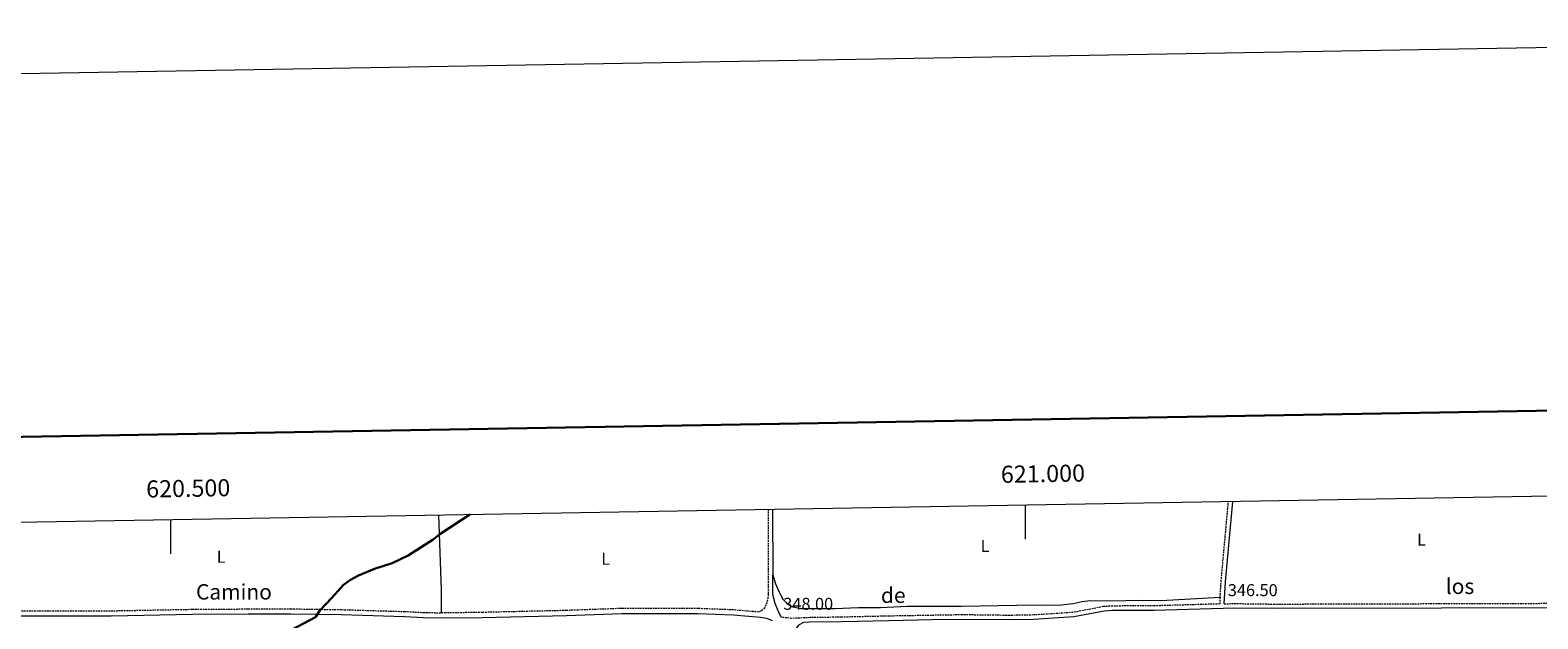
# Model space of a CAD drawing. Units: metres. Extents: x 617435 to 621940, y 4692013 to 4695059.
# Drawn here: x 620418 to 621300, y 4694714 to 4695059 of the extents above; entities that cross this region are included whole.
import ezdxf
from ezdxf.enums import TextEntityAlignment as Align

# ---------------------------------------------------------------- set-up
doc = ezdxf.new("R2010")
doc.units = ezdxf.units.M
doc.header["$MEASUREMENT"] = 0
doc.linetypes.add('TRAZOSX2', pattern=[1.5, 1, -0.5])
for name, color, linetype, lineweight in [('Carátula', 7, 'Continuous', 5), ('Level 21', 19, 'Continuous', 0), ('Level 36', 19, 'Continuous', 40), ('Level 37', 92, 'Continuous', 0), ('Level 4', 36, 'Continuous', 30), ('Level 41', 39, 'Continuous', 0), ('Level 44', 1, 'Continuous', 0), ('Level 61', 19, 'Continuous', 0), ('Level 63', 7, 'Continuous', 0), ('Level 7', 1, 'Continuous', 0)]:
    doc.layers.add(name, color=color, linetype=linetype, lineweight=lineweight)
doc.styles.add('Arial', font='ARIAL.TTF', dxfattribs={"height": 0.2})

# ---------------------------------------------------------------- blocks, each defined once
blk = doc.blocks.new('5PATER')
at = {"layer": 'Carátula', "linetype": 'Continuous', "lineweight": 5}
h = blk.add_hatch(color=250, dxfattribs=at)
edge = h.paths.add_edge_path()
edge.add_ellipse((0, 0), major_axis=(-1.33, -1.34), ratio=0.999422, start_angle=0, end_angle=360)

msp = doc.modelspace()

# ---------------------------------------------------------------- linework, layer by layer
at = {"layer": 'Level 21', "color": 19, "linetype": 'TRAZOSX2', "lineweight": 0}
for points in [[(621116.38, 4694723.01, 346.51), (621122.29, 4694723.18, 346.46), (621145.43, 4694722.87, 346.46), (621341.62, 4694723.43, 347.23), (621356.69, 4694723.03, 347.23), (621355.12, 4694740.74, 347.74), (621351.29, 4694776.68, 347.74), (621350.68, 4694786.9, 347.84)], [(620849.53, 4694778.29, 348.6), (620849.62, 4694729.72, 348.22), (620849.62, 4694728.42, 348.21), (620849.29, 4694725.2, 347.95), (620847.49, 4694720.76, 347.95), (620846.44, 4694719.49, 348.21), (620844.13, 4694718.18, 348.06), (620829.38, 4694719.45, 348.29), (620808.59, 4694720.27, 348.29), (620763.88, 4694720.3, 348.29), (620731.5, 4694719.12, 348.81), (620682.42, 4694717.98, 348.85), (620660.8, 4694717.7, 349.58), (620658.37, 4694717.75, 349.62)], [(621113.98, 4694726.86, 346.58), (621114.58, 4694736.14, 346.76), (621118.85, 4694782.92, 346.76)], [(621113.98, 4694726.86, 346.58), (621113.73, 4694722.93, 346.51), (621075.44, 4694721.83, 346.72), (621051.02, 4694721.73, 346.72), (621045.78, 4694721.4, 346.72), (621027.99, 4694717.98, 346.72), (621004.77, 4694716.5, 346.98), (620990.64, 4694716.23, 346.98), (620963.09, 4694716.57, 346.98), (620945.18, 4694716.26, 346.98), (620920.37, 4694715.84, 346.99), (620892.54, 4694715.21, 347.31), (620874.03, 4694714.94, 348.26), (620863.47, 4694714.49, 348.26), (620857.18, 4694715.15, 348)], [(620378.68, 4694718.81, 350.14), (620390.24, 4694718.78, 350.14), (620405.21, 4694718.93, 350.66), (620465.14, 4694718.94, 350.91), (620512.8, 4694719.84, 350.83), (620545.47, 4694720.03, 350.19), (620570.28, 4694720.1, 350.1), (620600.08, 4694719.63, 349.58), (620636.95, 4694718.52, 349.58), (620648.13, 4694717.98, 349.83), (620658.37, 4694717.75, 349.62)]]:
    msp.add_polyline3d(points, dxfattribs=at)
at = {"layer": 'Level 21', "color": 19, "linetype": 'Continuous', "lineweight": 0}
for points in [[(620852.17, 4694778.34, 348.6), (620852.24, 4694740.01, 348.3)], [(621116.38, 4694723.01, 346.51), (621117.21, 4694735.94, 346.76), (621121.5, 4694782.96, 346.76)], [(620857.18, 4694715.15, 348), (620855.47, 4694718.9, 348.26), (620853.61, 4694723.24, 348), (620852.26, 4694728.43, 348.21), (620852.24, 4694740.01, 348.3)], [(620405.23, 4694716.02, 350.66), (620465.17, 4694716.03, 350.91), (620512.84, 4694716.93, 350.83), (620545.49, 4694717.12, 350.19), (620570.26, 4694717.19, 350.1), (620600.01, 4694716.72, 349.58), (620636.83, 4694715.6, 349.58), (620648.03, 4694715.07, 349.83), (620660.79, 4694714.78, 349.58), (620682.47, 4694715.06, 348.85), (620731.59, 4694716.21, 348.81), (620763.93, 4694717.38, 348.29), (620808.53, 4694717.36, 348.29), (620829.19, 4694716.54, 348.29), (620845.11, 4694715.17, 348.04), (620848.66, 4694714.57, 348.04), (620851.97, 4694713.27, 348.04)], [(621341.59, 4694720.76, 347.23), (621145.42, 4694720.2, 346.46), (621122.31, 4694720.51, 346.46), (621075.48, 4694719.16, 346.72), (621051.11, 4694719.06, 346.72), (621046.12, 4694718.74, 346.72), (621028.33, 4694715.33, 346.72), (621004.88, 4694713.83, 346.98), (620990.65, 4694713.56, 346.98), (620963.14, 4694713.9, 346.98), (620945.22, 4694713.59, 346.98), (620920.43, 4694713.16, 346.99), (620892.59, 4694712.54, 347.31), (620874.07, 4694712.27, 348.26), (620870.35, 4694712.07, 348.26), (620867.42, 4694710.56, 348), (620865.48, 4694707.8, 348), (620864.55, 4694704.21, 347.26)]]:
    msp.add_polyline3d(points, dxfattribs=at)
at = {"layer": 'Level 36', "color": 92, "linetype": 'Continuous', "lineweight": 0}
for points in [[(620656.68, 4694774.98, 350.04), (620658.24, 4694731.37, 349.52), (620658.37, 4694717.75, 349.62)], [(620852.24, 4694740.01, 348.3), (620853.87, 4694734.81, 348.04), (620855.83, 4694730.19, 348.04), (620858.22, 4694725.79, 347.78), (620861.08, 4694722.88, 347.78), (620864.01, 4694721.32, 347.78), (620868.73, 4694720.36, 347.78), (620888.55, 4694720.26, 347.78), (620902.35, 4694720.87, 347.53), (620915.28, 4694720.95, 347.53), (620931.13, 4694721.68, 347.27), (620943.84, 4694721.66, 347.27), (620962.42, 4694721.58, 346.76), (620995.03, 4694722.33, 346.76), (621011.94, 4694722.42, 346.76), (621019.43, 4694722.3, 346.5), (621028.12, 4694723.12, 346.5), (621033.22, 4694724.37, 346.24), (621038.2, 4694725.03, 346.24), (621048.32, 4694724.84, 346.24), (621058.93, 4694725.06, 346.5), (621065.4, 4694725.08, 346.24), (621079.24, 4694725.05, 346.5), (621113.98, 4694726.86, 346.58)]]:
    msp.add_polyline3d(points, dxfattribs=at)
at = {"layer": 'Level 4', "color": 36, "linetype": 'Continuous', "lineweight": 30}
msp.add_polyline3d([(620570.75, 4694707.87, 350), (620584.72, 4694715.23, 350), (620587.32, 4694719.18, 350), (620594.41, 4694726.48, 350), (620601.23, 4694734.16, 350), (620605.3, 4694737.06, 350), (620609.95, 4694739.6, 350), (620619.33, 4694743.44, 350), (620629.69, 4694746.72, 350), (620638.93, 4694751.3, 350), (620653.7, 4694760.6, 350), (620657.58, 4694763.75, 350), (620675.15, 4694775.3, 350)], dxfattribs=at)
at = {"layer": 'Level 61', "color": 19, "linetype": 'Continuous', "lineweight": 0}
msp.add_lwpolyline([(618309.69, 4694734.68), (621739.02, 4694793.57), (621779.29, 4692480.4), (618348.82, 4692421.52), (618309.69, 4694734.68)], close=True, dxfattribs=at)
at = {"layer": 'Level 63', "linetype": 'Continuous', "lineweight": 0}
msp.add_lwpolyline([(617486.15, 4692012.67), (617435.19, 4694982.22), (621889.47, 4695058.68), (621940.44, 4692089.13), (617486.15, 4692012.67)], close=True, dxfattribs=at)
at = {"layer": 'Level 63', "linetype": 'Continuous', "lineweight": 30}
msp.add_lwpolyline([(618244.16, 4694783.56), (618287.64, 4692368.97), (621842.02, 4692432.99), (621798.59, 4694844.58), (618244.16, 4694783.56)], dxfattribs=at)
at = {"layer": 'Level 63', "linetype": 'Continuous', "lineweight": 0}
for points in [[(621000.01, 4694780.88), (621000.01, 4694760.88)], [(620500.01, 4694772.29), (620500.01, 4694752.29)]]:
    msp.add_lwpolyline(points, dxfattribs=at)

# ---------------------------------------------------------------- block references
at = {"layer": 'Level 7', "color": 19, "linetype": 'Continuous', "lineweight": 0, "xscale": 0.09999983015004542, "yscale": 0.09999983015004542}
msp.add_blockref('5PATER', (621115.4, 4694721.7, 346.51), dxfattribs=at)

# ---------------------------------------------------------------- texts
at = {"layer": 'Level 37', "color": 92, "linetype": 'Continuous', "lineweight": 0, "style": 'Arial'}
for p in [(620976.45, 4694756.88, 348.1), (621231.78, 4694760.55, 347.18), (620529.63, 4694750.53, 356.26), (620754.59, 4694749.36, 351.86)]:
    msp.add_text('L', height=7, dxfattribs=at).set_placement(p, align=Align.MIDDLE_CENTER)
at = {"layer": 'Level 41', "color": 19, "linetype": 'Continuous', "lineweight": 0, "style": 'Arial'}
for s, p in [('346.50', (621118.52, 4694725.34, 346.51)), ('348.00', (620858.46, 4694717.34, 348))]:
    msp.add_text(s, height=7, dxfattribs=at).set_placement(p, align=Align.BOTTOM_LEFT)
at = {"layer": 'Level 44', "color": 19, "linetype": 'Continuous', "lineweight": 0, "style": 'Arial'}
for s, p in [('Camino', (620537.08, 4694722.72, 348.94)), ('de', (620922.78, 4694720.73, 348.94)), ('los', (621254.32, 4694725.96, 348.94))]:
    msp.add_text(s, height=9, dxfattribs=at).set_placement(p, align=Align.BOTTOM_CENTER)
at = {"layer": 'Level 63', "linetype": 'Continuous', "lineweight": 0, "style": 'Arial'}
for s, p in [('621.000', (621010.47, 4694791.06)), ('620.500', (620510.47, 4694782.48))]:
    msp.add_text(s, height=10, rotation=0.9838, dxfattribs=at).set_placement(p, align=Align.BOTTOM_CENTER)

doc.saveas('drawing.dxf')
